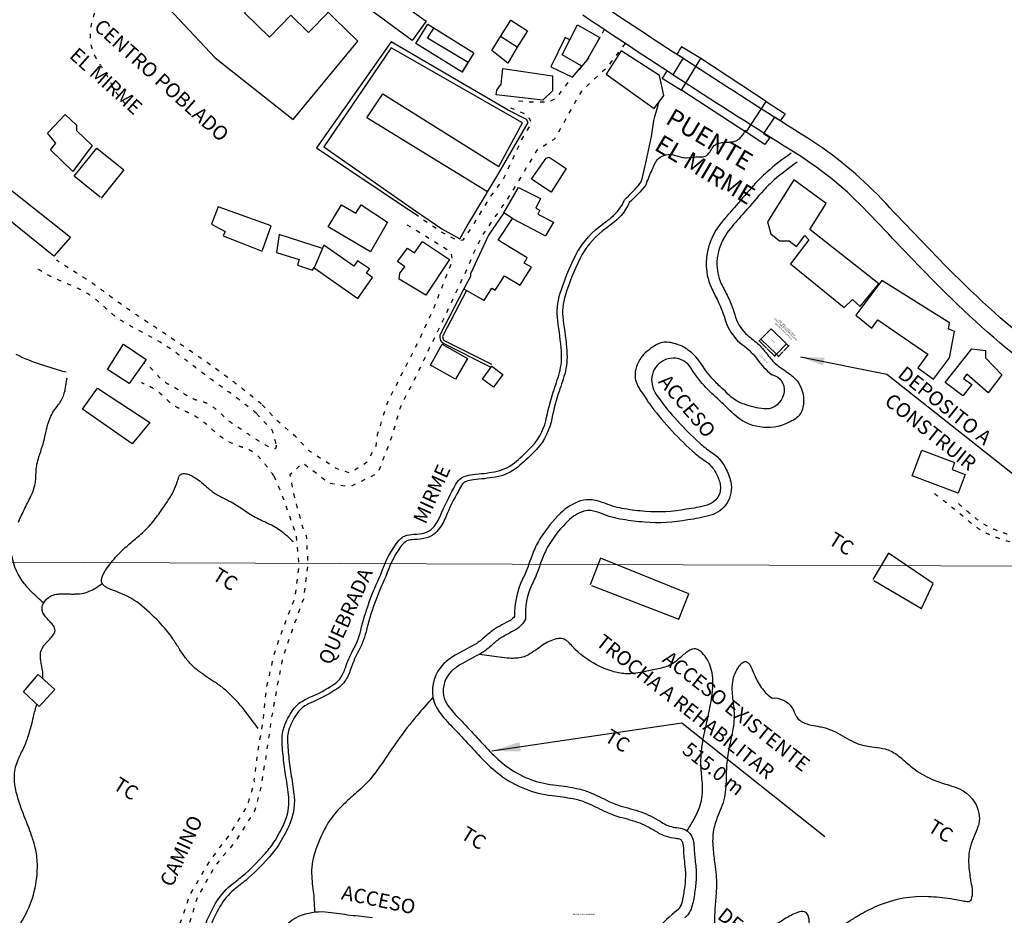
# Model space of a CAD drawing. Units: metres. Extents: x 759696 to 1521718, y 9193327 to 18391394.
# Drawn here: x 761613 to 761888, y 9195472 to 9195721 of the extents above; entities that cross this region are included whole.
import ezdxf

# ---------------------------------------------------------------- set-up
doc = ezdxf.new("R2010")
doc.units = ezdxf.units.M
doc.linetypes.add('ACAD_ISO03W100', pattern=[30, 12, -18])
doc.layers.add('001_TEXTO-1', color=250, linetype='Continuous', lineweight=9)
doc.layers.add('foto actual', color=250, linetype='Continuous', lineweight=9)
for name, color, linetype in [('1-2', 155, 'Continuous'), ('Acceso Existente a cantera', 52, 'ACAD_ISO03W100'), ('carretera', 1, 'Continuous'), ('Cultivo', 91, 'Continuous'), ('foto pasado', 7, 'Continuous'), ('Quebrada', 151, 'Continuous'), ('UNKNOWN_LINE_TYPE', 7, 'Continuous')]:
    doc.layers.add(name, color=color, linetype=linetype)
doc.styles.add('DIM1', font='romans.shx')
doc.styles.get("Standard").update_dxf_attribs({"font": 'arial.ttf'})
doc.styles.add('STYLE1', font='romant.shx')
doc.styles.add('WOLF240_MM', font='romans.shx', dxfattribs={"height": 4.5})
doc.dimstyles.new('ISO-25', dxfattribs={"dimtxt": 2.5, "dimasz": 2.5, "dimexe": 1.25, "dimexo": 0.625, "dimtad": 1, "dimtxsty": 'Standard', "dimcen": 2.5, "dimadec": 0, "dimazin": 0, "dimtfac": 1, "dimtmove": 0, "dimatfit": 3, "dimfxl": 0, "dimarcsym": 0})
doc.dimstyles.new('L60-E1 100', dxfattribs={"dimtxt": 0.15, "dimasz": 0.06, "dimexe": 0.1, "dimexo": 0.15, "dimgap": 0.03, "dimtad": 0, "dimtih": 1, "dimtoh": 1, "dimzin": 1, "dimdsep": 46, "dimtxsty": 'DIM1', "dimblk": 'TK-09', "dimcen": 0.09, "dimclrd": 55, "dimclre": 55, "dimclrt": 2, "dimaunit": 1, "dimadec": 3, "dimazin": 0, "dimtfac": 1, "dimtofl": 0, "dimtmove": 2, "dimatfit": 3, "dimldrblk": 'CLOSEDBLANK', "dimfxl": 0, "dimtolj": 1, "dimtzin": 1, "dimarcsym": 0})
picture_1 = doc.add_image_def('image1.jpg', size_in_pixel=(33377, 24733))
picture_2 = doc.add_image_def('image2.jpg', size_in_pixel=(1920, 971))

# ---------------------------------------------------------------- blocks, each defined once
blk = doc.blocks.new('TK-09')
at = {"color": 2, "linetype": 'ByBlock'}
blk.add_line((-2.5, 0), (2.8, 0), dxfattribs=at)
at = {"color": 2, "linetype": 'ByBlock', "const_width": 0.375}
blk.add_lwpolyline([(1.2, 1.2), (-1.2, -1.2)], dxfattribs=at)
blk = doc.blocks.new('*D1791')
at = {"color": 55, "lineweight": -2, "transparency": 16777216}
for p, q in [((761827.5, 9195630.37), (761826.35, 9195629.2)), ((761827.04, 9195630.9), (761827.61, 9195630.34)), ((761824.24, 9195628.04), (761824.81, 9195627.48)), ((761824.78, 9195627.6), (761825.93, 9195628.76))]:
    blk.add_line(p, q, dxfattribs=at)
at = {"color": 55, "lineweight": -2, "transparency": 16777216, "xscale": 0.06, "yscale": 0.06, "zscale": 0.06}
for p, rotation in [((761827.54, 9195630.41), 45.57035343728945), ((761824.74, 9195627.55), 225.5703534372895)]:
    blk.add_blockref('TK-09', p, dxfattribs=dict(at, rotation=rotation))
at = {"color": 2, "transparency": 16777216, "insert": (761826.14, 9195628.98), "char_height": 0.18, "attachment_point": 5, "rotation": 50, "style": 'DIM1'}
blk.add_mtext('\\A1;4.00', dxfattribs=at)
blk = doc.blocks.new('_ClosedBlank')
at = {"lineweight": -2}
for p, q in [((-1, 0.2), (0, 0)), ((-1, 0.2), (-1, -0.2)), ((0, 0), (-1, -0.2))]:
    blk.add_line(p, q, dxfattribs=at)
blk = doc.blocks.new('*D1792')
at = {"color": 55, "lineweight": -2, "transparency": 16777216}
for p, q in [((761819.75, 9195632.24), (761819.29, 9195631.77)), ((761819.41, 9195631.8), (761821.42, 9195629.83)), ((761823.6, 9195627.69), (761821.59, 9195629.66)), ((761824.03, 9195628.04), (761823.58, 9195627.57))]:
    blk.add_line(p, q, dxfattribs=at)
at = {"color": 55, "lineweight": -2, "transparency": 16777216, "xscale": 0.06, "yscale": 0.06, "zscale": 0.06}
for p, rotation in [((761819.36, 9195631.85), 135.5703534308133), ((761823.65, 9195627.65), 315.5703534308133)]:
    blk.add_blockref('TK-09', p, dxfattribs=dict(at, rotation=rotation))
at = {"color": 2, "transparency": 16777216, "insert": (761821.51, 9195629.75), "char_height": 0.18, "attachment_point": 5, "rotation": 50, "style": 'DIM1'}
blk.add_mtext('\\A1;6.00', dxfattribs=at)

msp = doc.modelspace()

# ---------------------------------------------------------------- linework, layer by layer
at = {"color": 2}
for points in [[(761797.731, 9195701.759), (761803.069, 9195710.521), (761797.689, 9195713.799), (761797.273, 9195713.116), (761796.856, 9195712.433), (761796.44, 9195711.749), (761798.148, 9195710.709), (761795.307, 9195706.046), (761793.599, 9195707.087), (761793.183, 9195706.403), (761792.767, 9195705.72), (761792.351, 9195705.037)], [(761815.684, 9195690.001), (761821.273, 9195698.605), (761826.556, 9195695.173), (761826.121, 9195694.503), (761825.685, 9195693.832), (761825.249, 9195693.161), (761823.572, 9195694.25), (761820.598, 9195689.672), (761822.275, 9195688.582), (761821.839, 9195687.911), (761821.403, 9195687.24), (761820.967, 9195686.569)]]:
    msp.add_lwpolyline(points, close=True, dxfattribs=at)
for points in [[(761821.273, 9195698.605), (761803.069, 9195710.521)], [(761815.935, 9195689.843), (761797.731, 9195701.759)]]:
    msp.add_lwpolyline(points, dxfattribs=at)
at = {"color": 3}
msp.add_lwpolyline([(761819.852, 9195632.345), (761824.137, 9195628.145), (761826.937, 9195631.001), (761822.652, 9195635.202)], close=True, dxfattribs=at)
at = {"layer": 'Acceso Existente a cantera', "color": 3, "ltscale": 0.1, "flags": 128}
for points in [[(761601.025, 9195811.008, -0.1547323), (761602.574, 9195809.884, -0.0710985), (761603.35, 9195808.481, -0.0429456), (761604.04, 9195806.1, -0.0001545), (761605.012, 9195800.682, 0.0498462), (761606.541, 9195795.967, -0.0038803), (761608.382, 9195791.768, -0.0195137), (761610.673, 9195785.082, 0.1432987), (761620.774, 9195769.263, 0.0394832), (761624.622, 9195766.527, 0.0201054), (761628.795, 9195764.256, 0.0150878), (761637.353, 9195760.296, 0.0569539), (761644.247, 9195758.145, -0.0488242), (761646.08, 9195757.657, -0.0930807), (761647.013, 9195757.098, -0.1292641), (761647.549, 9195756.226, -0.0667646), (761647.735, 9195755.085, -0.0313467), (761647.672, 9195753.129, -0.023619), (761647.388, 9195747.103, -0.0623398), (761646.599, 9195743.799, -0.0408341), (761645.089, 9195740.582, -0.0206546), (761643.161, 9195737.474, -0.0046572), (761639.081, 9195731.581, 0.0141946), (761636.514, 9195727.644, 0.0358272), (761634.302, 9195723.447, 0.1350674), (761633.036, 9195715.235, 0.0988466), (761634.507, 9195710.747, 0.024399), (761636.435, 9195707.76, -0.024349), (761637.681, 9195705.736, 0.001873), (761639.294, 9195702.562, 0.0570243), (761641.268, 9195699.639, 0.0208908), (761642.859, 9195697.87)], [(761680.722, 9195614.202, 0.0052601), (761673.892, 9195619.65, 0.0106579), (761666.871, 9195624.845, 0.0049022), (761659.688, 9195629.821, 0.0022789), (761652.443, 9195634.701, -0.0060884), (761643.376, 9195640.787, -0.0098347), (761638.064, 9195644.625, 0.0052133), (761634.54, 9195647.206, 0.0131569), (761630.919, 9195649.645, -0.0054218), (761625.39, 9195653.162, -0.0039559), (761623.575, 9195654.377)], [(761679.285, 9195611.592, 0.0046548), (761675.709, 9195614.499, 0.0112067), (761672.038, 9195617.279, -0.0014229), (761666.418, 9195621.303, -0.009431), (761660.917, 9195625.49, 0.0085283), (761657.237, 9195628.26, 0.0365288), (761647.422, 9195634.29, -0.0047623), (761644.35, 9195635.901, -0.0212985), (761641.381, 9195637.661, -0.0344821), (761638.644, 9195639.761, -0.0058679), (761636.062, 9195642.081, 0.0147245), (761634.309, 9195643.573, 0.0417034), (761631.467, 9195645.48, 0.018128), (761629.426, 9195646.525, 0.0118515), (761626.243, 9195647.914, -0.0093978), (761623.045, 9195649.291, -0.0389078), (761618.997, 9195651.494, -0.0064083), (761618.035, 9195652.129)], [(761684.798, 9195602.769, -0.0332101), (761684.691, 9195602.202, -0.077605), (761684.568, 9195601.912, -0.2118138), (761684.253, 9195601.707, -0.0848865), (761683.964, 9195601.709, -0.0467691), (761683.629, 9195601.8, -0.0409005), (761682.871, 9195602.167, 0.0057008), (761680.121, 9195603.832, -0.0160441), (761677.899, 9195605.213, 0.0045009), (761673.181, 9195608.394, -0.0199948), (761671.493, 9195609.646, -0.013828), (761670.421, 9195610.58, -0.0005833), (761668.843, 9195612.042, 0.0149551), (761667.765, 9195612.97, 0.0697894), (761665.411, 9195614.446, 0.0205378), (761664.76, 9195614.694, 0.0145772), (761662.722, 9195615.28, -0.0570872), (761660.776, 9195616.058, -0.0227091), (761659.578, 9195616.783, -0.0023513), (761657.818, 9195617.979, 0.019114), (761656.6, 9195618.724, -0.0042391), (761654.729, 9195619.754, -0.0596399), (761652.738, 9195621.165, -0.0284443), (761652.018, 9195621.93, 0.0086324), (761651.091, 9195622.999, 0.0311319), (761649.579, 9195624.476, 0.0264354), (761648.46, 9195625.327, 0.0071476), (761647.877, 9195625.722)], [(761684.161, 9195594.251, -0.0001622), (761681.533, 9195597.65, 0.0125543), (761680.611, 9195598.774, 0.0622352), (761678.538, 9195600.713, 0.0429928), (761677.329, 9195601.416, 0.0236756), (761676.017, 9195601.959, -0.002478), (761673.977, 9195602.677, -0.0916609), (761667.863, 9195606.329, -0.0086238), (761666.277, 9195607.766, 0.0100878), (761665.211, 9195608.711, 0.063939), (761660.405, 9195611.776, 0.000944), (761658.447, 9195612.678, -0.0151895), (761657.171, 9195613.314, -0.0629912), (761654.862, 9195614.941, -0.0107663), (761653.302, 9195616.417, 0.0163745), (761652.242, 9195617.375, 0.0434416), (761650.499, 9195618.592, 0.017507), (761649.242, 9195619.267, 0.010775), (761647.285, 9195620.175)], [(761868.186, 9195589.278, -0.0080672), (761872.087, 9195586.353, -0.0088462), (761877.865, 9195581.49, 0.0311878), (761880.869, 9195579.279, 0.0437504), (761884.168, 9195577.596, 0.0198017), (761887.706, 9195576.325, -0.0166171), (761893.104, 9195574.517, -0.0395608), (761896.485, 9195572.931, -0.0478989), (761899.485, 9195570.749, -0.025755), (761906.156, 9195564.067, -0.0298243), (761909.815, 9195559.829, -0.0315468), (761912.815, 9195555.087, 0.0157283), (761916.643, 9195548.622, 0.0433101), (761922.296, 9195541.154, 0.0395972), (761929.266, 9195534.9, 0.0083295), (761934.816, 9195529.856, -0.029028), (761937.455, 9195527.206, -0.0035991), (761941.056, 9195522.875, 0.0326456), (761943.62, 9195520.146, 0.0608453), (761948.202, 9195516.928, 0.024476), (761951.614, 9195515.277, 0.0107879), (761958.686, 9195512.583, -0.0235919), (761962.109, 9195511.104, -0.0213039), (761965.354, 9195509.256, 0.035331), (761968.683, 9195507.497, 0.0887443), (761974.088, 9195506.215, 0.0195499), (761979.792, 9195506.094, -0.0619302), (761982.605, 9195505.774, -0.1104334), (761985.07, 9195504.52, -0.0410796), (761986.455, 9195503.21, -0.0318437), (761988.74, 9195500.233, -0.0491291), (761994.686, 9195490.737, 0.0473502), (761997.163, 9195487.996, 0.0236001), (762000.065, 9195485.579, -0.0161236), (762007.566, 9195479.714, 0.0637637), (762012.293, 9195476.789, -0.0156182), (762015.685, 9195475.129, -0.1407289), (762025.124, 9195465.799, -0.0732203), (762027.019, 9195460.536, 0.0337086), (762028.804, 9195451.313, 0.0482768), (762030.92, 9195446.102, 0.0156555), (762032.732, 9195442.815, 0.0087049), (762034.676, 9195439.613)], [(761874.862, 9195586.495, -0.0064252), (761879.079, 9195582.911, 0.0309136), (761881.871, 9195580.857, 0.0435999), (761884.869, 9195579.328, 0.0197256), (761888.255, 9195578.112, -0.0165844), (761893.759, 9195576.268, -0.0397307), (761897.423, 9195574.548, -0.0481832), (761900.731, 9195572.142, -0.0256838), (761907.521, 9195565.345, -0.0297591), (761911.314, 9195560.945, -0.0316639), (761914.454, 9195555.987, 0.0157333), (761918.223, 9195549.62, 0.0432156), (761923.667, 9195542.425, 0.0399067), (761930.475, 9195536.328, 0.0084457), (761936.056, 9195531.255, -0.0292569), (761938.869, 9195528.429, -0.0036119), (761942.501, 9195524.061, 0.0324717), (761944.884, 9195521.523, 0.0607505), (761949.09, 9195518.573, 0.0244308), (761952.331, 9195517.003, 0.01079), (761959.329, 9195514.338, -0.0238106), (761962.947, 9195512.775, -0.0213879), (761966.344, 9195510.841, 0.0352451), (761969.432, 9195509.209, 0.0887256), (761974.197, 9195508.081, 0.0195879), (761979.765, 9195507.963, -0.0623024), (761983.056, 9195507.588, -0.1103936), (761986.25, 9195505.97, -0.0410489), (761987.854, 9195504.449, -0.0314359), (761990.257, 9195501.327, -0.0481312), (761996.282, 9195491.724, 0.0450519), (761998.425, 9195489.375, 0.0235036), (762001.18, 9195487.078, -0.0160752), (762008.753, 9195481.157, 0.0606474), (762012.853, 9195478.589)]]:
    msp.add_lwpolyline(points, format="xyb", dxfattribs=at)
for points in [[(761776.171, 9195718.613), (761771.364, 9195710.057), (761766.267, 9195704.126), (761762.581, 9195699.333), (761760.752, 9195698.385), (761755.68, 9195698.36), (761750.747, 9195698.871)], [(761782.011, 9195714.74), (761776.725, 9195707.817), (761769.798, 9195701.481), (761766.895, 9195696.27), (761762.328, 9195688.06), (761757.308, 9195684.862), (761751.914, 9195675.721), (761747.675, 9195669.207), (761742.534, 9195661.796), (761740.484, 9195657.93), (761737.975, 9195651.997), (761731.735, 9195638.678), (761727.563, 9195630.04), (761723.854, 9195622.179), (761719.376, 9195613.511), (761716.92, 9195605.054), (761715.686, 9195601.757), (761713.072, 9195594.933), (761705.261, 9195591.129), (761699.392, 9195592.195), (761692.166, 9195597.82), (761688.587, 9195594.529), (761689.507, 9195589.5), (761692.179, 9195579.671), (761693.143, 9195577.505), (761693.576, 9195569.626), (761692.343, 9195559.896), (761689.465, 9195551.952), (761686.628, 9195543.709), (761684.82, 9195534.558), (761683.393, 9195526.331), (761681.882, 9195515.886), (761680.711, 9195509.123), (761680.815, 9195508.725), (761678.814, 9195501.017), (761673.675, 9195492.728), (761667.782, 9195485.553), (761662.753, 9195476.671), (761660.119, 9195468.032), (761659.475, 9195462.882), (761658.578, 9195451.385), (761658.94, 9195445.024), (761655.994, 9195435.201), (761654.513, 9195427.174), (761652.036, 9195417.347), (761651.102, 9195411.378)], [(761750.014, 9195696.847), (761754.778, 9195694.917), (761755.884, 9195692.568), (761753.158, 9195687.943), (761748.183, 9195677.253), (761744.011, 9195671.467), (761739.289, 9195663.532), (761736.736, 9195659.955), (761735.447, 9195659.723), (761730.469, 9195662.342), (761723.563, 9195667.131)], [(761721.175, 9195664.236), (761726.618, 9195660.977), (761733.379, 9195656.716), (761733.814, 9195654.124), (761728.415, 9195640.434), (761724.318, 9195631.545), (761720.122, 9195623.291), (761715.843, 9195614.996), (761712.949, 9195605.749), (761712.508, 9195602.484), (761709.984, 9195597.972), (761705.447, 9195594.967), (761701.558, 9195596.248), (761693.802, 9195601.282), (761690.205, 9195605.142), (761684.726, 9195609.888), (761680.722, 9195614.202)], [(761679.285, 9195611.592), (761683.649, 9195606.979), (761684.798, 9195602.769)], [(761684.161, 9195594.251), (761686.669, 9195588.205), (761690.047, 9195578.53), (761690.318, 9195577.839), (761691.081, 9195569.433), (761689.978, 9195560.191), (761686.984, 9195552.686), (761684.071, 9195544.294), (761682.003, 9195535.03), (761681.107, 9195526.374), (761679.466, 9195516.459), (761678.574, 9195509.333), (761678.776, 9195508.947), (761676.533, 9195501.913), (761671.607, 9195494.097), (761666.246, 9195486.999), (761660.558, 9195477.226), (761657.622, 9195468.336), (761656.986, 9195463.134), (761656.197, 9195451.625), (761655.956, 9195445.803), (761653.724, 9195435.461), (761651.728, 9195426.895), (761649.076, 9195418.038), (761646.213, 9195414.303), (761641.531, 9195412.717)]]:
    msp.add_lwpolyline(points, dxfattribs=at)
at = {"layer": 'Acceso Existente a cantera', "color": 211, "linetype": 'Continuous', "ltscale": 0.1, "flags": 128}
for points in [[(761828.242, 9195684.139, 0.0242235), (761821.567, 9195678.975, 0.034521), (761817.779, 9195675.165, 0.0069867), (761812.922, 9195669.565, 0.0178152), (761809.22, 9195665.313, 0.1767308), (761804.541, 9195653.534, 0.1021532), (761805.941, 9195646.829, 0.0101325), (761807.853, 9195642.983, -0.0260146), (761808.592, 9195641.381, -0.0305517), (761809.935, 9195637.45, 0.0301936), (761810.394, 9195636.251, 0.1025375), (761813.888, 9195631.378, -0.0766744), (761818.833, 9195626.74, 0.0784958), (761822.822, 9195622.514, 0.1492584), (761823.057, 9195622.404, -0.3846183), (761826.27, 9195617.639, -0.3065699), (761822.169, 9195612.899, -0.0261968), (761820.682, 9195612.95, -0.0714481), (761815.227, 9195614.181, -0.0338089), (761813.477, 9195614.908, -0.1100651), (761809.856, 9195617.896, -0.0086193), (761808.48, 9195619.113, -0.0264687), (761805.857, 9195621.814, -0.0152699), (761804.078, 9195624.098, 0.0986371), (761799.923, 9195629.008, 0.0280796), (761798.566, 9195630.005, 0.0725488), (761797.079, 9195630.655, 0.0256046), (761795.028, 9195631.291, 0.0550269), (761793.305, 9195631.491, 0.0893231), (761791.524, 9195631.136, 0.0424394), (761790.461, 9195630.632, 0.0305488), (761789.107, 9195629.733, 0.0217875), (761786.986, 9195627.955, -0.0017837), (761786.346, 9195627.033, 0.0920748), (761784.95, 9195623.923, 0.0966703), (761784.834, 9195621.356, 0.0719725), (761785.409, 9195619.553, 0.0291495), (761786.036, 9195618.408, 0.0216079), (761787.598, 9195616.191)], [(761829.96, 9195681.68, 0.0241294), (761823.515, 9195676.695, 0.026385), (761820.63, 9195673.864, 0.0050816), (761815.288, 9195667.702, 0.0202064), (761811.255, 9195663.057, 0.1670079), (761807.543, 9195653.752, 0.1106403), (761808.797, 9195647.789, 0.0111349), (761810.644, 9195644.159, -0.044477), (761812.752, 9195638.449, 0.1311496), (761816.111, 9195633.416, -0.0106873), (761819.246, 9195630.812, -0.0350051), (761821.872, 9195627.695, 0.0712711), (761824.72, 9195624.84, 0.0009298), (761828.057, 9195622.462, -0.0735407), (761830.217, 9195620.33, -0.2025675), (761831.524, 9195613.337, -0.1951897), (761829.332, 9195610.073, -0.0522396), (761827.502, 9195609.065, -0.3143683), (761812.257, 9195611.43, -0.0002997), (761807.836, 9195615.68, -0.0385374), (761803.505, 9195619.94, -0.030335), (761799.872, 9195624.948, 0.2362568), (761795.383, 9195627.036, 0.5053902), (761789.689, 9195618.987, 0.0837204), (761791.076, 9195616.249, 0.0487929), (761802.681, 9195603.42, 0.030976), (761805.905, 9195600.902, -0.1413929), (761809.936, 9195596.433, -0.0601617), (761811.447, 9195592.608, -0.3991223), (761805.568, 9195583.153, -0.0295715), (761799.5, 9195581.951, -0.0695888), (761787.377, 9195581.32, -0.0222233), (761781.325, 9195582.063, -0.0524873), (761775.401, 9195583.715, 0.0717796), (761772.454, 9195584.536, 0.0948313), (761770.468, 9195584.359, 0.1237349), (761766.117, 9195581.709, 0.0561731), (761760.974, 9195575.373, 0.0458968), (761759.165, 9195571.769, 0.0060963), (761757.757, 9195567.957, -0.0227517), (761756.128, 9195564.149, 0.1261022), (761754.241, 9195554.287, -0.1379187), (761751.468, 9195551.279, 0.0314314), (761747.01, 9195548.822, 0.0362353), (761744.66, 9195546.876, -0.0533402), (761741.401, 9195544.487, 0.0057189), (761735.971, 9195541.529, 0.0590163), (761733.53, 9195539.677, 0.2404334), (761731.398, 9195533.006, 0.1085435), (761732.629, 9195530.263, 0.0442143), (761736.043, 9195526.329, 0.000975), (761744.338, 9195517.438, 0.036953), (761748.873, 9195513.339, 0.1340495), (761762.005, 9195508.109, -0.0168215), (761768.053, 9195507.231, -0.050444), (761771.948, 9195506.091, -0.0147577), (761777.493, 9195503.512, 0.0343183), (761781.276, 9195502.042, -0.0282776), (761787.122, 9195500.306, -0.0494907), (761792.55, 9195497.456, 0.0437656), (761794.398, 9195496.62, 0.0558464), (761796.401, 9195496.209, -0.0632162), (761798.39, 9195495.789, -0.1357659), (761799.996, 9195494.555, -0.1018059), (761800.918, 9195492.732, -0.0525322), (761801.223, 9195490.721, 0.0243383), (761801.54, 9195486.612, -0.0367962), (761801.816, 9195482.592, -0.0298493), (761801.432, 9195478.544, -0.0335823), (761800.669, 9195474.441, -0.1390938), (761798.679, 9195471.043, 0.0485741)], [(761787.598, 9195616.191, 0.0415453), (761788.664, 9195614.465, 0.0488517), (761800.677, 9195601.188, 0.0316313), (761804.269, 9195598.386, -0.1454282), (761807.265, 9195595.063, -0.059853), (761808.523, 9195591.93, -0.3949114), (761804.811, 9195586.056, -0.029988), (761799.011, 9195584.912, -0.0701753), (761787.624, 9195584.31, -0.0222761), (761781.823, 9195585.022, -0.0519915), (761776.553, 9195586.486, 0.0713747), (761772.799, 9195587.516, 0.0972672), (761769.61, 9195587.234, 0.1238594), (761763.997, 9195583.832, 0.0561434), (761758.437, 9195576.975, 0.0462049), (761756.368, 9195572.852, 0.0060731), (761754.94, 9195568.987, -0.022686), (761753.42, 9195565.44, 0.1158376), (761751.207, 9195555.056, -0.0914598), (761750.015, 9195553.91, 0.0307805), (761745.335, 9195551.312, 0.036652), (761742.614, 9195549.07, -0.0519349), (761739.943, 9195547.109, 0.0056905), (761734.48, 9195544.133, 0.0600496), (761731.424, 9195541.814, 0.2428849), (761728.448, 9195532.457, 0.109707), (761730.208, 9195528.491, 0.0434447), (761733.899, 9195524.229, 0.0009697), (761742.158, 9195515.377, 0.0371626), (761747.049, 9195510.957, 0.1342773), (761761.671, 9195505.127, -0.0168033), (761767.514, 9195504.28, -0.0498834), (761770.793, 9195503.323, -0.014771), (761776.182, 9195500.814, 0.0354591), (761780.487, 9195499.145, -0.0284812), (761786.05, 9195497.503, -0.0498315), (761790.981, 9195494.897, 0.0463129), (761793.438, 9195493.778, 0.0568917), (761796.145, 9195493.22, -0.0589648), (761797.313, 9195492.986, -0.128302), (761797.619, 9195492.723, -0.1056849), (761798.02, 9195491.958, -0.0510285), (761798.225, 9195490.607, 0.024322), (761798.567, 9195486.21, -0.0365808), (761798.816, 9195482.652, -0.0299419), (761798.459, 9195478.949, -0.0340484), (761797.764, 9195475.19, -0.1311694), (761796.693, 9195473.298, 0.0466312), (761790.601, 9195467.492, -0.1349281)], [(761711.573, 9195471.055, 0.0092978), (761705.427, 9195471.708, 0.0146428), (761699.301, 9195472.56, 0.1118848), (761691.986, 9195471.789, 0.1846048), (761685.547, 9195466.28, 0.0545823)]]:
    msp.add_lwpolyline(points, format="xyb", dxfattribs=at)
at = {"layer": 'carretera', "color": 3}
for points in [[(762036.332, 9195609.463, -0.0278437), (762015.503, 9195591.782, -0.1139521), (761991.351, 9195580.605, -0.1314169), (761969.344, 9195582.325, -0.0423139), (761956.902, 9195587.64, -0.0295517), (761941.616, 9195596.851, -0.010337), (761898.491, 9195628.343, -0.0317411), (761872.003, 9195652.07, -0.0035481), (761853.455, 9195671.408, 0.0616063), (761832.931, 9195688.311, -0.0074847), (761773.146, 9195727.06, 0.0075707)], [(762039.603, 9195602.956, -0.043067), (762021.216, 9195585.473, -0.1191643), (761991.977, 9195571.952, -0.0814593), (761966.443, 9195575.275, -0.0035822), (761953.373, 9195582.428, 0.0242903), (761938.572, 9195592.456, -0.0103494), (761895.216, 9195624.116, -0.03179), (761868.18, 9195648.332, -0.0035495), (761849.573, 9195667.732, 0.0615604), (761830.077, 9195683.79, -0.0074783), (761770.209, 9195722.592, 0.0075603)]]:
    msp.add_lwpolyline(points, format="xyb", dxfattribs=at)
at = {"layer": 'Cultivo', "color": 252}
for points in [[(761626.239, 9195623.093, -0.0119284), (761619.138, 9195625.247, -0.0343413), (761612.291, 9195628.051, 0.0344652)], [(761612.956, 9195581.328, -0.0110843), (761613.821, 9195583.279, -0.0079558), (761615.731, 9195587.134, 0.0142182), (761616.666, 9195589.092, 0.0471325), (761617.531, 9195591.619, 0.0397085), (761617.766, 9195593.195, -0.0091437), (761617.893, 9195595.875, -0.0318779), (761618.117, 9195597.453, -0.0250234), (761618.658, 9195599.51, 0.0023574), (761619.661, 9195602.585, 0.0189812), (761620.229, 9195604.685, -0.0017158), (761620.956, 9195607.865, -0.0481421), (761621.983, 9195610.883, -0.0509874), (761623.076, 9195612.7, 0.0046067), (761624.363, 9195614.425, 0.0867663), (761625.731, 9195617.272, 0.0185183), (761625.994, 9195618.31, 0.0203723), (761626.355, 9195620.462, 0.0050196), (761626.493, 9195621.558)], [(761679.736, 9195523.77, 0.0134162), (761675.929, 9195528.901, 0.0465183), (761670.91, 9195534.285, 0.0280159), (761668.413, 9195536.231, -0.0085795), (761664.006, 9195539.2, -0.0326886), (761661.567, 9195541.167, -0.0447876), (761659.511, 9195543.5, -0.0195186), (761657.728, 9195546.11, 0.0073921), (761655.987, 9195548.793, 0.0408155), (761652.662, 9195552.945, 0.0288615), (761647.443, 9195557.923, 0.0858675), (761640.853, 9195561.747, -0.0094618), (761638.555, 9195562.616, -0.0281613), (761637.548, 9195563.099, -0.0563197), (761636.748, 9195563.659, -0.2389803), (761636.093, 9195565.137, -0.0714063), (761636.277, 9195566.06, -0.0407396), (761636.715, 9195567.055, -0.024137), (761637.329, 9195568.079, -0.0219196), (761638.784, 9195570.041, -0.0390442), (761642.339, 9195573.87, -0.009344), (761645.479, 9195576.598, 0.0206649), (761648.638, 9195579.473, 0.0343525), (761651.415, 9195582.715, 0.0135286), (761653.832, 9195586.155, 0.0184545), (761655.501, 9195588.724, 0.0659449), (761657.606, 9195593.956, -0.1157975), (761658.215, 9195594.643, -0.1230832), (761658.834, 9195594.858, -0.0763213), (761659.579, 9195594.818, -0.0517629), (761660.667, 9195594.478, -0.0403542), (761662.239, 9195593.657, -0.0342324), (761664.005, 9195592.368, -0.0044591), (761666.331, 9195590.348, 0.054477), (761668.868, 9195588.638, 0.0089671), (761671.716, 9195587.209, -0.022623), (761673.571, 9195586.168, -0.006164), (761677.081, 9195583.83, 0.0423602), (761680.768, 9195581.805, -0.013094), (761683.636, 9195580.454, -0.0603406), (761687.111, 9195578.117, -0.0157272), (761689.467, 9195575.979)], [(761619.992, 9195558.808, -0.0139548), (761616.81, 9195561.743, -0.0285015), (761614.658, 9195564.124, -0.1369989), (761611.21, 9195571.926, -0.080551)], [(761619.783, 9195537.652, 0.0463333), (761619.724, 9195539.592, 0.0189351), (761619.382, 9195541.565, -0.015412), (761619.164, 9195542.873, -0.0259751), (761619.088, 9195543.838, -0.0403638), (761619.143, 9195544.781, -0.1148232), (761619.832, 9195546.572, -0.0321596), (761620.473, 9195547.414, -0.0146298), (761621.697, 9195548.753, 0.0295072), (761622.564, 9195549.783, 0.0344553), (761622.882, 9195550.289, 0.1127131), (761623.147, 9195551.166, 0.1006803), (761623.046, 9195551.791, 0.0506892), (761622.801, 9195552.292, 0.0300784), (761622.445, 9195552.798, 0.0157923), (761622.01, 9195553.31, 0.0014714), (761621.037, 9195554.362, -0.0214925), (761620.346, 9195555.183, -0.0294883), (761619.965, 9195555.751, -0.1253844), (761619.529, 9195557.098, -0.0727971), (761619.615, 9195557.883, -0.0672923), (761619.992, 9195558.808, -0.1397486), (761621.92, 9195560.704, -0.0785715), (761623.433, 9195561.212, -0.0365322), (761624.722, 9195561.34, -0.0174001), (761626.711, 9195561.319, 0.0065605), (761628.032, 9195561.297, 0.0148726), (761629.332, 9195561.332, 0.0572136), (761631.823, 9195561.735, 0.0496015), (761633.564, 9195562.46, 0.019455), (761634.675, 9195563.107, 0.0117675), (761636.305, 9195564.201)], [(761799.277, 9195495.281, 0.0125538), (761801.228, 9195498.59, 0.0263103), (761802.449, 9195501.119, 0.0434718), (761803.274, 9195503.724, 0.0497513), (761803.571, 9195506.431, 0.0248962), (761803.475, 9195509.219, -0.0176343), (761803.138, 9195513.934, -0.0407203), (761803.407, 9195518.593, -0.0176835), (761804.042, 9195522.268, -0.0042819), (761805.246, 9195527.733, 0.0128105), (761805.956, 9195531.387, 0.024434), (761806.393, 9195535.095, 0.0338815), (761806.392, 9195537.904, 0.0522972), (761805.897, 9195540.671, 0.119429), (761803.457, 9195544.934, 0.0746811), (761802.362, 9195545.763, 0.1855832), (761800.84, 9195545.951, 0.0596509), (761800.07, 9195545.664, 0.0499954), (761798.901, 9195544.902, 0.0137277), (761796.489, 9195542.842, -0.0461194), (761794.808, 9195541.643, -0.0542338), (761793.062, 9195540.914, -0.0239146), (761791.268, 9195540.482, 0.00624), (761787.616, 9195539.703, -0.0225064), (761784.852, 9195539.211, -0.0442198), (761782.079, 9195539.092, -0.0588714), (761778.412, 9195539.759, -0.0488982), (761774.053, 9195541.576, -0.0898892), (761767.365, 9195546.635, 0.0293438), (761766.026, 9195548.023, 0.0532375), (761765.3, 9195548.539, 0.1101297), (761764.074, 9195548.892, 0.0764207), (761762.718, 9195548.772, 0.0564318), (761760.834, 9195548.084, 0.0306649), (761759.02, 9195547.05, -0.0323589), (761755.073, 9195544.394, -0.1163562), (761751.699, 9195543.397, -0.0327049), (761749.823, 9195543.392, -0.0214119), (761746.94, 9195543.701, -0.0020449), (761741.401, 9195544.487)], [(761806.985, 9195469.692, -0.019609), (761807.053, 9195472.643, -0.0054096), (761807.386, 9195477.057, 0.0146642), (761807.527, 9195480.012, 0.0252563), (761807.422, 9195482.992, 0.0112712), (761807.09, 9195485.991, -0.0143102), (761806.575, 9195490.47, -0.0637674), (761806.718, 9195495.567, -0.039292), (761807.258, 9195497.677, -0.0172225), (761808.328, 9195500.442, 0.022806), (761809.37, 9195503.222, 0.044672), (761809.976, 9195506.084, 0.0221496), (761810.204, 9195509.021, -0.0079857), (761810.365, 9195513.491, -0.0257551), (761810.694, 9195516.463, -0.0145853), (761811.57, 9195520.871, 0.011791), (761812.134, 9195523.782, 0.0717254), (761812.36, 9195529.564, -0.0143684), (761811.888, 9195533.898, -0.0532195), (761811.985, 9195536.812, -0.1242119), (761813.806, 9195541.187, -0.079531), (761814.83, 9195542.216, -0.0876858), (761815.339, 9195542.455, -0.2152938), (761816.039, 9195542.336, -0.0791203), (761816.459, 9195541.951, -0.055747), (761817.04, 9195541.031, -0.0204684), (761818.14, 9195538.55, 0.0604077), (761820.243, 9195534.83, 0.0879467), (761822.934, 9195532.315, -0.2641044), (761828.482, 9195529.691, -0.0476621), (761828.996, 9195528.689, 0.0245348), (761829.627, 9195527.291, 0.1323498), (761831.073, 9195525.794, 0.0550764), (761832.372, 9195525.189, 0.0291456), (761833.847, 9195524.782, 0.0088935), (761836.215, 9195524.322, -0.0178869), (761837.783, 9195523.969, -0.0510457), (761840.641, 9195522.851, -0.0158724), (761843.238, 9195521.403, 0.0228342), (761845.797, 9195520.019, 0.0596234), (761848.536, 9195519.09, 0.0199446), (761851.491, 9195518.635, -0.0329406), (761854.414, 9195518.109, -0.0935129), (761857.659, 9195516.554, -0.0253212), (761859.409, 9195515.178, 0.0240344), (761862.872, 9195512.277, 0.0636195), (761868.06, 9195509.448, 0.0221332), (761872.338, 9195508.019, -0.0322659), (761875.122, 9195506.959, -0.2449705), (761880.578, 9195500.158, -0.1059819), (761880.505, 9195497.256, -0.0309618), (761880.084, 9195495.853, -0.0111558), (761878.937, 9195493.074, 0.1033173), (761877.708, 9195487.272, 0.0316038), (761877.861, 9195484.281, 0.0206094), (761878.565, 9195479.888, -0.0332089), (761878.709, 9195478.433, -0.0934448), (761878.371, 9195476.144, -0.1711553), (761877.961, 9195475.591, -0.103218), (761877.65, 9195475.499, -0.082408), (761876.879, 9195475.591, -0.0176848), (761876.457, 9195475.705)], [(761589.552, 9195422.677, -0.0853986), (761599.781, 9195451.647, -0.0338668), (761602.278, 9195455.364, -0.0137198), (761604.56, 9195458.181, -0.0027482), (761608.162, 9195462.325, 0.0115124), (761610.497, 9195465.147, 0.0426726), (761614.513, 9195471.209, 0.1336006), (761618.247, 9195486.133, 0.0500864), (761617.643, 9195490.555, 0.0254896), (761616.631, 9195493.984, 0.011752), (761614.669, 9195499.136, -0.0112539), (761613.35, 9195502.695, -0.0389781), (761612.133, 9195507.245, -0.0551392), (761611.868, 9195510.845, -0.0958747), (761612.885, 9195515.134, -0.0078195), (761614.448, 9195518.439, 0.0338054), (761615.75, 9195521.826, 0.018648), (761617.149, 9195527.07, -0.0112386), (761618.079, 9195530.598)], [(761728.448, 9195532.457, 0.0073695), (761724.023, 9195527.427, 0.0236026), (761718.566, 9195520.378, 0.0060035), (761714.771, 9195514.839, -0.0148167), (761712.156, 9195511.211, -0.0477004), (761707.615, 9195506.312, 0.0006859), (761704.272, 9195503.332, 0.0221713), (761701.9, 9195500.982, 0.0551599), (761698.657, 9195496.472, 0.0528183), (761695.522, 9195489.233, 0.0934185), (761694.664, 9195482.647, 0.0177213), (761695.224, 9195477.076, -0.0092875), (761695.369, 9195474.847, -0.005172), (761695.459, 9195472.62)], [(761876.66, 9195475.62, 0.0057566), (761872.639, 9195476.302, 0.0293884), (761866.467, 9195476.932, 0.1082358), (761852.822, 9195474.555, 0.0347521), (761847.653, 9195472.026, 0.0096747), (761844.939, 9195470.38, -0.0086092), (761840.949, 9195467.905, -0.0246156), (761838.531, 9195466.615, -0.0386282), (761836.935, 9195466.013, -0.0483044), (761836.004, 9195465.844, -0.3485058), (761833.926, 9195466.992, -0.0509569), (761833.691, 9195467.7, -0.0304547), (761833.239, 9195470.672, 0.0464963), (761832.974, 9195471.71, 0.3392777), (761831.486, 9195472.812, 0.0673921), (761830.582, 9195472.699, 0.0373254), (761829.543, 9195472.347, 0.0291609), (761827.79, 9195471.481, 0.0106337), (761823.922, 9195469.171, -0.0352389), (761818.961, 9195466.624, 0.0171122), (761813.462, 9195464.274, 0.0385643), (761810.39, 9195462.502)]]:
    msp.add_lwpolyline(points, format="xyb", dxfattribs=at)
at = {"layer": 'Quebrada'}
for points in [[(761662.78, 9195462.548, -0.0640489), (761667.81, 9195474.963, -0.0813142), (761672.053, 9195480.032, -0.0101072), (761675.331, 9195482.614, 0.036925), (761681.403, 9195488.684, 0.04714), (761684.161, 9195492.11, 0.0344543), (761686.899, 9195497.198, 0.1308519), (761688.302, 9195504.646, 0.0181013), (761687.496, 9195510.299, -0.0182871), (761686.78, 9195515.752, -0.028236), (761686.425, 9195521.232, -0.061596), (761686.78, 9195523.62, -0.0686468), (761689.07, 9195528.413, -0.0986293), (761691.562, 9195531.113, -0.0391643), (761695.058, 9195532.946, 0.059392), (761701.472, 9195536.569, 0.0664393), (761702.686, 9195537.844, 0.0666331), (761704.052, 9195540.701, -0.0429909), (761706.15, 9195545.62, 0.0709223), (761708.341, 9195551.113, -0.0553258), (761713.949, 9195566.739, -0.0776119), (761718.18, 9195575.271, -0.076707), (761719.854, 9195577.069, -0.0662453), (761720.706, 9195577.544, -0.0709311), (761723.138, 9195577.95, 0.056428), (761726.235, 9195578.373, 0.132497), (761728.465, 9195579.739, 0.082736), (761730.53, 9195583.143, -0.0287502), (761734.273, 9195590.777, -0.0616971), (761735.571, 9195592.956, -0.1275818), (761737.166, 9195594.067, -0.0602666), (761739.598, 9195594.642, 0.0211882), (761745.582, 9195595.354, 0.1245418), (761751.161, 9195597.852, 0.0203828), (761755.395, 9195601.765, 0.1355176), (761759.923, 9195609.561, -0.0281993), (761761.943, 9195617.582, 0.0179999), (761763.71, 9195622.996, 0.0815831), (761764.258, 9195628.925, 0.0197112), (761763.212, 9195637.442, -0.1079844), (761763.92, 9195645.118, -0.0362743), (761768.033, 9195655.388, -0.1077177), (761774.723, 9195663.628, 0.0112371), (761778.122, 9195666.242, 0.1327196), (761781.909, 9195671.295, 0.0254672), (761785.722, 9195675.166, 0.1283091), (761786.869, 9195677.415), (761787.954, 9195682.346), (761789.375, 9195688.788), (761789.995, 9195693.275, -0.0364034), (761790.147, 9195693.987), (761791.194, 9195697.589, -0.0852843), (761791.935, 9195699.111), (761792.751, 9195700.247)], [(761787.742, 9195675.206, -0.0133387), (761788.092, 9195676.184, -0.0126944), (761789.73, 9195680.026, -0.0157406), (761790.305, 9195681.32, -0.0924333), (761791.312, 9195682.711, -0.2448238), (761795.702, 9195683.656, -0.015322), (761797.043, 9195683.24, 0.0516919), (761798.363, 9195682.93, 0.0306019), (761799.033, 9195682.904, -0.0319559), (761802.608, 9195683.121, 0.0366963), (761803.681, 9195683.192, 0.053107), (761804.328, 9195683.356, 0.1176758), (761805.128, 9195683.894, 0.039916), (761805.559, 9195684.435, -0.0294981), (761806.552, 9195685.946, -0.1581233), (761807.881, 9195686.906, -0.0388532), (761808.543, 9195687.072, -0.0328391), (761809.99, 9195687.202, 0.0144188), (761811.47, 9195687.282, 0.0435461), (761812.509, 9195687.469, 0.1249803), (761813.937, 9195688.301, 0.0307992), (761814.409, 9195688.806, 0.031822), (761815.25, 9195689.99, 0.0076626), (761815.645, 9195690.626)], [(761787.742, 9195675.206, -0.0301968), (761783.169, 9195670.416, -0.125975), (761779.055, 9195665.067, -0.0111292), (761775.636, 9195662.437, 0.1072795), (761769.377, 9195654.722, 0.0362356), (761765.35, 9195644.664, 0.1075416), (761764.698, 9195637.654, -0.0196643), (761765.753, 9195629.041, -0.0819362), (761765.157, 9195622.6, -0.0179426), (761763.364, 9195617.1, 0.0282429), (761761.387, 9195609.23, -0.1361036), (761756.451, 9195600.699, -0.0204458), (761752.113, 9195596.693, -0.1252236), (761745.831, 9195593.874, -0.0211234), (761739.739, 9195593.149, 0.0594943), (761737.686, 9195592.66, 0.1238703), (761736.731, 9195592.005, 0.062636), (761735.618, 9195590.108, 0.0289711), (761731.918, 9195582.573, -0.083107), (761729.58, 9195578.735, -0.1350804), (761726.63, 9195576.925, -0.0568713), (761723.173, 9195576.45, 0.0689616), (761721.214, 9195576.131, 0.0586676), (761720.766, 9195575.878, 0.0763946), (761719.413, 9195574.417, 0.0786919), (761715.346, 9195566.181, 0.0557208), (761709.8, 9195550.762, -0.0706789), (761707.463, 9195544.895, 0.0427682), (761705.478, 9195540.236, -0.0672428), (761703.921, 9195536.993, -0.068665), (761702.385, 9195535.378, -0.059584), (761695.642, 9195531.565, 0.0385431), (761692.404, 9195529.87, 0.0978569), (761690.337, 9195527.609, 0.0686035), (761688.218, 9195523.192, 0.0600383), (761687.925, 9195521.219, 0.02821), (761688.272, 9195515.913, 0.0183295), (761688.974, 9195510.556, -0.0181477), (761689.796, 9195504.78, -0.1309697), (761688.259, 9195496.565, -0.0344532), (761685.422, 9195491.296, -0.0468406), (761682.509, 9195487.67, -0.0369418), (761676.273, 9195481.446, 0.0101794), (761673.019, 9195478.884, 0.0808626), (761669.109, 9195474.212, 0.0639679), (761664.23, 9195462.167, 0.0009306)]]:
    msp.add_lwpolyline(points, format="xyb", dxfattribs=at)
at = {"layer": 'UNKNOWN_LINE_TYPE', "color": 1}
for points in [[(761689.487, 9195693.512), (761707.52, 9195715.37), (761684.635, 9195737.646), (761668.14, 9195752.348), (761647.633, 9195732.3), (761667.745, 9195710.753), (761689.487, 9195693.512)], [(761668.167, 9195749.983), (761661.62, 9195742.084), (761678.29, 9195725.629), (761675.991, 9195723.3), (761682.914, 9195716.488), (761688.845, 9195722.616), (761693.77, 9195717.794), (761699.248, 9195723.422)], [(761722.66, 9195715.573), (761709.77, 9195725.089), (761713.452, 9195730.409), (761726.537, 9195720.919), (761722.66, 9195715.573)], [(761736.601, 9195706.724), (761723.672, 9195714.736), (761727.006, 9195720.115), (761739.852, 9195712.154), (761736.601, 9195706.724), (761738.227, 9195709.439), (761726.945, 9195716.192), (761728.718, 9195719.054)], [(761750.193, 9195721.214), (761754.821, 9195718.23), (761751.887, 9195713.679), (761747.259, 9195716.663), (761750.193, 9195721.214)], [(761769.953, 9195708.415), (761764.471, 9195711.534), (761768.734, 9195719.914), (761774.942, 9195716.426), (761771.364, 9195710.057), (761769.953, 9195708.415)], [(761723.625, 9195668.102), (761730.96, 9195663.087), (761735.926, 9195660.338), (761737.977, 9195663.904), (761743.084, 9195672.393), (761743.621, 9195673.383), (761746.51, 9195678.102), (761752.573, 9195688.497), (761755.007, 9195692.721), (761754.491, 9195693.549), (761749.383, 9195696.169), (761716.82, 9195715.235), (761696.042, 9195685.617), (761723.563, 9195667.131)], [(761751.887, 9195713.679), (761749.344, 9195709.227), (761744.862, 9195712.749), (761747.259, 9195716.663)], [(761766.602, 9195715.724), (761765.27, 9195716.402), (761761.33, 9195708.199), (761767.313, 9195705.344), (761769.953, 9195708.415)], [(761743.621, 9195673.383), (761710.048, 9195693.988), (761714.482, 9195700.738), (761746.839, 9195680.492), (761753.378, 9195692.586), (761716.846, 9195713.544), (761698.054, 9195685.9), (761723.625, 9195668.102)], [(761791.608, 9195705.852), (761780.905, 9195712.692), (761776.747, 9195706.187), (761790.116, 9195696.58), (761792.751, 9195700.247), (761791.608, 9195705.852)], [(761761.738, 9195701.534), (761759.075, 9195698.914), (761746.082, 9195700.433), (761746.234, 9195701.737), (761747.498, 9195703.407), (761747.949, 9195707.763), (761761.725, 9195705.687), (761761.738, 9195701.534)], [(761633.517, 9195686.31), (761628.144, 9195679.093), (761621.847, 9195685.097), (761623.349, 9195687.003), (761621.038, 9195689.716), (761626.007, 9195694.969), (761629.181, 9195691.968), (761629.181, 9195690.524), (761633.517, 9195686.31)], [(761635.744, 9195671.876), (761628.467, 9195677.741), (761634.765, 9195685.556), (761642.317, 9195679.5), (761636.004, 9195671.667)], [(761756.434, 9195677.722), (761759.956, 9195682.797), (761760.864, 9195683.079), (761765.537, 9195679.936), (761761.382, 9195673.274), (761755.941, 9195676.969), (761756.434, 9195677.722)], [(761828.987, 9195676.703), (761821.71, 9195665.013), (761822.551, 9195661.652), (761825.008, 9195659.778), (761827.659, 9195659.778), (761829.793, 9195658.163), (761832.057, 9195661.264), (761833.22, 9195659.972), (761828.047, 9195653.316), (761842.989, 9195641.15), (761845.347, 9195643.371), (761847.505, 9195641.426), (761852.707, 9195647.756), (761833.424, 9195662.868), (761838.055, 9195670.097), (761828.987, 9195676.703)], [(761622.803, 9195655.497), (761604.775, 9195669.91), (761609.106, 9195675.327), (761627.455, 9195660.728), (761622.803, 9195655.497)], [(761748.229, 9195667.551), (761752.284, 9195674.604), (761758.444, 9195671.515), (761757.136, 9195668.862), (761758.23, 9195668.323), (761757.663, 9195667.174), (761762.022, 9195664.945), (761759.775, 9195661.117)], [(761680.976, 9195657.128), (761683.39, 9195663.963), (761668.618, 9195669.18), (761666.76, 9195664.365), (761670.515, 9195662.355), (761670.02, 9195661.099), (761680.869, 9195656.825)], [(761711.031, 9195656.65), (761699.222, 9195663.596), (761702.959, 9195669.795), (761706.921, 9195667.407), (761708.49, 9195669.795), (761715.833, 9195664.973), (761711.031, 9195656.65)], [(761737.057, 9195646.316), (761742.755, 9195643.066), (761744.832, 9195646.557), (761745.776, 9195645.991), (761748.42, 9195649.954), (761752.716, 9195647.407), (761755.926, 9195652.408), (761753.896, 9195653.493), (761754.699, 9195655.003), (761746.579, 9195659.909), (761750.592, 9195665.948), (761748.229, 9195667.551), (761743.974, 9195661.277), (761738.879, 9195650.492), (761738.872, 9195649.773), (761737.057, 9195646.316)], [(761750.592, 9195665.948), (761759.775, 9195661.117)], [(761697.686, 9195657.559), (761685.65, 9195661.455), (761684.877, 9195656.491), (761691.169, 9195654.505), (761690.671, 9195652.926), (761694.857, 9195651.605), (761695.335, 9195652.283)], [(761725.515, 9195659.589), (761733.072, 9195654.507), (761726.436, 9195644.638), (761719.085, 9195649.06), (761719.258, 9195650.692), (761720.644, 9195652.519), (761718.58, 9195653.963), (761720.084, 9195655.967), (761721.32, 9195657.654), (761723.325, 9195656.355), (761725.515, 9195659.589)], [(761706.39, 9195652.686), (761698.092, 9195658.491), (761695.38, 9195652.252), (761707.543, 9195643.683), (761711.631, 9195649.487), (761709.892, 9195650.712), (761710.729, 9195651.952), (761707.433, 9195654.177), (761706.39, 9195652.686)], [(761872.371, 9195636.864), (761853.516, 9195648.664), (761846.266, 9195639.006), (761850.699, 9195635.378), (761852.413, 9195637.68), (761866.344, 9195628.149), (761863.551, 9195624.303), (761867.916, 9195621.214), (761872.332, 9195627.154), (761873.775, 9195634.451), (761872.129, 9195635.182), (761872.371, 9195636.864)], [(761643.853, 9195619.978), (761637.74, 9195623.829), (761642.211, 9195630.927), (761648.505, 9195626.618), (761643.853, 9195619.978)], [(761731.043, 9195630.921), (761738.041, 9195626.972), (761734.757, 9195621.153), (761727.76, 9195625.102), (761731.043, 9195630.921)], [(761876.09, 9195616.562), (761871.21, 9195620.262), (761878.614, 9195629.679), (761882.401, 9195629.175), (761882.401, 9195627.157), (761886.945, 9195622.364), (761883.158, 9195617.403), (761877.184, 9195622.616), (761876.267, 9195621.348), (761878.597, 9195619.662), (761876.09, 9195616.562)], [(761745.358, 9195618.949), (761742.284, 9195621.224), (761744.904, 9195624.763), (761747.938, 9195622.435), (761745.358, 9195618.949)], [(761644.651, 9195603.111), (761630.829, 9195612.806), (761634.954, 9195618.686), (761649.568, 9195609.087), (761644.651, 9195603.111)], [(761874.746, 9195589.391), (761861.962, 9195594.241), (761864.678, 9195601.4), (761873.815, 9195597.933), (761873.09, 9195596.022), (761876.737, 9195594.638), (761874.746, 9195589.391)], [(761851.328, 9195565.106), (761864.552, 9195557.255), (761867.826, 9195564.19), (761855.387, 9195572.696), (761850.998, 9195565.302)], [(761772.635, 9195563.667), (761796.989, 9195554.246), (761799.751, 9195561.387), (761775.122, 9195571.256), (761772.245, 9195563.818)], [(761618.758, 9195529.979), (761614.35, 9195533.999), (761618.459, 9195538.845), (761623.061, 9195534.697), (761618.758, 9195529.979)]]:
    msp.add_lwpolyline(points, dxfattribs=at)
for points in [[(761737.057, 9195646.316), (761730.56, 9195633.857, 0.4192999), (761731.439, 9195631.143), (761744.41, 9195624.661)], [(761737.784, 9195645.937), (761731.286, 9195633.478, 0.4192999), (761731.805, 9195631.876), (761744.776, 9195625.395)]]:
    msp.add_lwpolyline(points, format="xyb", dxfattribs=at)

# ---------------------------------------------------------------- texts
at = {"layer": '001_TEXTO-1', "color": 2, "style": 'STYLE1'}
for s, height, rotation, p in [('CENTRO POBLADO', 4, 318.17491, (761633.701, 9195718.957)), ('EL MIRME', 4, 318.17491, (761626.9, 9195710.961)), ('h=1,8m', 0.25, 314.41056, (761822.697, 9195632.095)), ('ACCESO EXISTENTE', 0.25, 314.41056, (761819.358, 9195627.905)), ('DEPOSITO A ', 4, 321.44218, (761857.654, 9195622.002)), ('ACCESO', 4, 310.25031, (761791.051, 9195620.353)), ('CONSTRUIR', 4, 321.44218, (761853.972, 9195614.439)), ('MIRME', 4, 65.69316, (761726.417, 9195580.526)), ('QUEBRADA', 4, 65.69316, (761700.003, 9195541.242)), ('  TROCHA A REHABILITAR', 4, 321.71738, (761771.666, 9195548.797)), ('ACCESO EXISTENTE', 4, 321.71738, (761792.096, 9195542.604)), ('515.0 m', 4, 321.71738, (761797.591, 9195517.208)), ('CAMINO', 4, 65.69316, (761655.849, 9195479.395)), ('ACCESO', 4, 348.16967, (761702.734, 9195476.263)), ('DEPOSITOS A ', 4, 321.44218, (761807.411, 9195471.078))]:
    msp.add_text(s, height=height, rotation=rotation, dxfattribs=at).set_placement(p)
at = {"layer": '001_TEXTO-1', "color": 2, "char_height": 5, "attachment_point": 6, "rotation": 329.31217, "style": 'STYLE1'}
for s, insert in [('\\A1;PUENTE ', (761816.846, 9195681.341)), ('\\A1;EL MIRME', (761817.467, 9195671.772))]:
    msp.add_mtext(s, dxfattribs=dict(at, insert=insert))
at = {"layer": '1-2', "color": 3, "linetype": 'Continuous', "style": 'WOLF240_MM'}
for s, p in [('PARA ALMACENAMIENTO DE AGUA', (761823.483, 9195637.887)), ('DEPOSITO A CONSTRUIR', (761824.725, 9195637.524)), ('VOLUMEN TOTAL=43,2m3', (761823.637, 9195636.695))]:
    msp.add_text(s, height=0.4, rotation=315.63144, dxfattribs=at).set_placement(p)
msp.add_text('DEPOSITOS A DEMOLER', height=0.4, dxfattribs=at).set_placement((761767.461, 9195471.845))
at = {"layer": 'Cultivo', "color": 92, "true_color": 0x00db00, "char_height": 4, "attachment_point": 6, "rotation": 327.84121, "style": 'STYLE1'}
for insert in [(761845.111, 9195573.544), (761673.456, 9195563.651), (761782.724, 9195518.623), (761645.798, 9195505.265), (761872.795, 9195493.509), (761742.667, 9195491.504)]:
    msp.add_mtext('\\A1;TC', dxfattribs=dict(at, insert=insert))

# ---------------------------------------------------------------- dimensions: what is measured, and where the dimension line sits
at = {"color": 4}
for p2, distance, picture, middle in [((761819.852, 9195632.345), 0.699, '*D1792', (761821.505, 9195629.746)), ((761826.937, 9195631.001), -0.844, '*D1791', (761826.14, 9195628.982))]:
    dim = msp.add_aligned_dim(p1=(761824.137, 9195628.145), p2=p2, distance=distance, dimstyle='L60-E1 100', override={"dimtxt": 0.18}, dxfattribs=at)
    dim.commit()
    dim.dimension.update_dxf_attribs({"geometry": picture, "text_midpoint": middle, "text_rotation": 50})

# ---------------------------------------------------------------- referenced raster images: frames only (the image files are external)
at = {"layer": 'foto actual'}
image = msp.add_image(picture_2, insert=(761154.727, 9195097.406), size_in_units=(938.567, 474.661), rotation=-0.235701, dxfattribs=at)
image.dxf.flags = 7
at = {"layer": 'foto pasado'}
image = msp.add_image(picture_1, insert=(760797.887, 9195084.141), size_in_units=(1236.416, 916.208), rotation=-0.301474, dxfattribs=at)
image.dxf.flags = 7

# ---------------------------------------------------------------- leaders
for points, override in [([(761830.838, 9195627.377), (761854.894, 9195622.583), (761897.631, 9195588.73)], {"dimscale": 3.333333, "dimasz": 2, "dimclrd": 55}), ([(761744.843, 9195517.554), (761797.773, 9195525.387), (761837.608, 9195493.692)], {"dimasz": 8, "dimclrd": 55})]:
    msp.add_leader(points, dimstyle='ISO-25', override=override)

doc.saveas('drawing.dxf')
